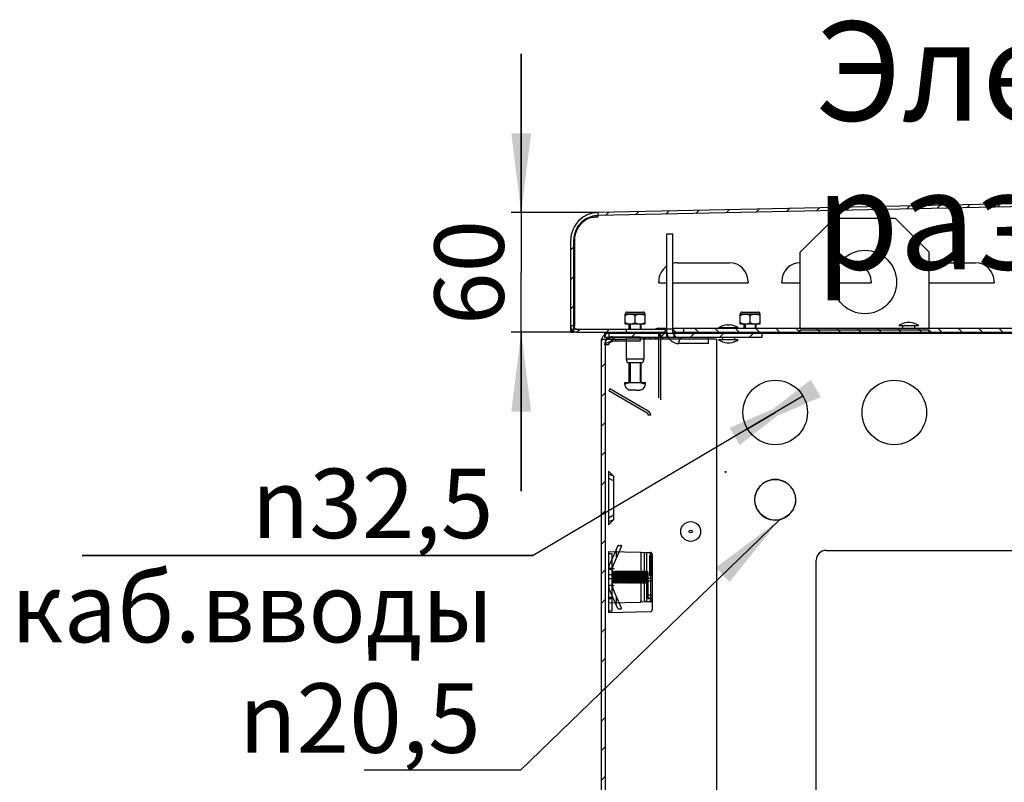
# Model space of a CAD drawing. Units: millimetres. Extents: x 0 to 594, y 0 to 841.
# Drawn here: x 447 to 496, y 109 to 147 of the extents above; entities that cross this region are included whole.
import ezdxf

# ---------------------------------------------------------------- set-up
doc = ezdxf.new("R2010")
doc.units = ezdxf.units.MM
doc.header["$LTSCALE"] = 54.820741
doc.layers.get('0').update_dxf_attribs({"linetype": 'CONTINUOUS'})
for name, color, linetype in [('02___PRT_ALL_AXES', 7, 'CONTINUOUS'), ('03___PRT_ALL_CURVES', 7, 'CONTINUOUS'), ('07__ASM_ALL_ANNOTATION', 7, 'CONTINUOUS'), ('ALL_FEATURES', 7, 'CONTINUOUS')]:
    doc.layers.add(name, color=color, linetype=linetype)
doc.styles.get("Standard").update_dxf_attribs({"font": 'gost.ttf'})
doc.styles.add('TEXTSTYLE_1', font='gdt', dxfattribs={"width": 0.8})
doc.dimstyles.new('DIMSTYLE_4', dxfattribs={"dimtxt": 3.5, "dimasz": 4, "dimexe": 0.5, "dimexo": 0, "dimgap": 0.875, "dimtad": 1, "dimdec": 0, "dimlfac": 10, "dimtxsty": 'STANDARD', "dimblk": '_FILLED', "dimblk1": '_FILLED', "dimblk2": '_FILLED', "dimcen": 0.09, "dimadec": 0, "dimazin": 0, "dimtp": 0.3, "dimtm": 0.3, "dimtfac": 1, "dimtdec": 0, "dimtofl": 0, "dimtmove": 0, "dimatfit": 3, "dimldrblk": '_FILLED', "dimfxl": 1, "dimtolj": 1, "dimarcsym": 0})
doc.dimstyles.new('DIMSTYLE_6', dxfattribs={"dimtxt": 3.5, "dimasz": 4, "dimexe": 0.5, "dimexo": 0, "dimtad": 1, "dimdec": 3, "dimlfac": 10, "dimtxsty": 'STANDARD', "dimblk": '_FILLED', "dimblk1": '_FILLED', "dimblk2": '_FILLED', "dimcen": 0.09, "dimadec": 0, "dimazin": 0, "dimtp": 0.3, "dimtm": 0.3, "dimtfac": 1, "dimtdec": 3, "dimtmove": 0, "dimatfit": 2, "dimldrblk": '_FILLED', "dimfxl": 1, "dimtolj": 1, "dimarcsym": 0})
doc.dimstyles.get("Standard").update_dxf_attribs({"dimtxt": 3.5, "dimasz": 4, "dimexe": 0.5, "dimexo": 0, "dimtad": 1, "dimdec": 3, "dimtxsty": 'STANDARD', "dimblk": '_FILLED', "dimblk1": '_FILLED', "dimblk2": '_FILLED', "dimcen": 0.09, "dimadec": 0, "dimazin": 0, "dimtol": 1, "dimtp": 0.001, "dimtm": 0.001, "dimtfac": 1, "dimtdec": 3, "dimtofl": 0, "dimtmove": 0, "dimatfit": 3, "dimldrblk": '_FILLED', "dimfxl": 1, "dimtolj": 1, "dimarcsym": 0})
pattern_1 = [(45, (0, 0), (-0.743346, 0.743346), [])]

# ---------------------------------------------------------------- blocks, each defined once
blk = doc.blocks.new('_FILLED')
at = {"color": 0, "linetype": 'BYBLOCK'}
blk.add_solid([(0, 0), (-1, 0.125), (-1, -0.125)], dxfattribs=at)
blk = doc.blocks.new('*D30')
at = {"layer": '07__ASM_ALL_ANNOTATION', "color": 2, "linetype": 'CONTINUOUS'}
for p, q in [((471.871, 137.292), (471.871, 145.292)), ((471.871, 145.292), (471.871, 134.277)), ((475.731, 137.292), (471.371, 137.292)), ((471.871, 123.263), (471.871, 134.277)), ((474.681, 131.263), (471.371, 131.263)), ((471.871, 131.263), (471.871, 123.263))]:
    blk.add_line(p, q, dxfattribs=at)
at = {"layer": '07__ASM_ALL_ANNOTATION', "color": 2, "linetype": 'CONTINUOUS', "xscale": 4, "yscale": 4, "zscale": 4}
for p, rotation in [((471.871, 137.292), 270), ((471.871, 131.263), 90)]:
    blk.add_blockref('_FILLED', p, dxfattribs=dict(at, rotation=rotation))
at = {"layer": '07__ASM_ALL_ANNOTATION', "color": 2, "linetype": 'CONTINUOUS', "insert": (467.496, 134.277), "char_height": 3.5, "width": 4.55515, "attachment_point": 2, "rotation": 90, "line_spacing_factor": 0.9}
blk.add_mtext('60', dxfattribs=at)
blk = doc.blocks.new('*D31')
at = {"layer": '07__ASM_ALL_ANNOTATION', "color": 2, "linetype": 'CONTINUOUS'}
for p, q in [((486.07, 128.049), (484.671, 127.223)), ((484.671, 127.223), (472.471, 120.014)), ((483.272, 126.396), (484.671, 127.223)), ((472.471, 120.014), (449.741, 120.014)), ((449.741, 120.014), (472.471, 120.014))]:
    blk.add_line(p, q, dxfattribs=at)
at = {"layer": '07__ASM_ALL_ANNOTATION', "color": 2, "linetype": 'CONTINUOUS', "xscale": 4, "yscale": 4, "zscale": 4}
for p, rotation in [((483.272, 126.396), 210.5774241038), ((486.07, 128.049), 30.5774241038)]:
    blk.add_blockref('_FILLED', p, dxfattribs=dict(at, rotation=rotation))
at = {"layer": '07__ASM_ALL_ANNOTATION', "color": 2, "linetype": 'CONTINUOUS', "insert": (470.471, 124.389), "char_height": 3.5, "width": 17.22978, "attachment_point": 3, "line_spacing_factor": 0.9, "style": 'TEXTSTYLE_1'}
blk.add_mtext('{\\Fgdt;n}\\Fgost.ttf;32,5\\Pкаб.вводы', dxfattribs=at)

msp = doc.modelspace()

# ---------------------------------------------------------------- hatches: boundary and pattern name
at = {"linetype": 'CONTINUOUS'}
h = msp.add_hatch(dxfattribs=at)
h.set_pattern_fill('default__67', color=2, scale=1.05125, angle=45, style=0, pattern_type=0)
h.set_pattern_definition(pattern_1)
edge = h.paths.add_edge_path()
edge.add_line((567.36137, 131.58252), (567.36137, 137.83208))
edge.add_arc((567.04137, 131.58252), 0.32, 270, 360)
edge.add_line((567.04137, 131.26252), (564.56137, 131.26252))
edge.add_line((564.56137, 131.41252), (564.56137, 131.26252))
edge.add_line((567.04137, 131.41252), (564.56137, 131.41252))
edge.add_arc((567.04137, 131.58252), 0.17, 270, 360)
edge.add_line((567.21137, 131.58252), (567.21137, 137.83208))
edge.add_arc((565.96137, 137.83208), 1.25, 0, 91.231977)
edge.add_line((565.93449, 139.0818), (475.73449, 137.14201))
edge.add_arc((475.76137, 135.8923), 1.25, 91.231977, 180)
edge.add_line((474.51137, 135.8923), (474.51137, 131.58252))
edge.add_arc((474.68137, 131.58252), 0.17, 180, 270)
edge.add_line((474.68137, 131.41252), (477.16137, 131.41252))
edge.add_line((477.16137, 131.41252), (477.16137, 131.26252))
edge.add_line((474.68137, 131.26252), (477.16137, 131.26252))
edge.add_arc((474.68137, 131.58252), 0.32, 180, 270)
edge.add_line((474.36137, 135.8923), (474.36137, 131.58252))
edge.add_arc((475.76137, 135.8923), 1.4, 91.231977, 180)
edge.add_line((565.93127, 139.23176), (475.73127, 137.29198))
edge.add_arc((565.96137, 137.83208), 1.4, 0, 91.231977)
h = msp.add_hatch(dxfattribs=at)
h.set_pattern_fill('default__74', color=2, scale=5.931188, angle=245, style=0, pattern_type=0)
h.set_pattern_definition([(245, (0, 0), (5.37548, -2.50663), [])])
edge = h.paths.add_edge_path()
edge.add_line((479.51137, 131.29252), (479.51137, 136.21752))
edge.add_arc((479.81137, 131.29252), 0.3, 180, 270)
edge.add_line((481.31137, 130.99252), (479.81137, 130.99252))
edge.add_line((481.31137, 130.69252), (481.31137, 130.99252))
edge.add_line((481.31137, 130.69252), (479.81137, 130.69252))
edge.add_arc((479.81137, 131.29252), 0.6, 180, 270)
edge.add_line((479.21137, 131.29252), (479.21137, 136.21752))
edge.add_line((479.21137, 136.21752), (479.51137, 136.21752))
h = msp.add_hatch(dxfattribs=at)
h.set_pattern_fill('default__70', color=2, scale=1.05125, angle=45, style=0, pattern_type=0)
h.set_pattern_definition(pattern_1)
edge = h.paths.add_edge_path()
edge.add_line((475.91137, 19.02252), (475.91137, 66.42252))
edge.add_line((476.11137, 66.42252), (475.91137, 66.42252))
edge.add_line((476.11137, 19.02252), (476.11137, 66.42252))
edge.add_arc((476.31137, 19.02252), 0.2, 180, 270)
edge.add_line((476.31137, 18.82252), (484.01137, 18.82252))
edge.add_line((484.01137, 18.82252), (484.01137, 18.62252))
edge.add_line((476.31137, 18.62252), (484.01137, 18.62252))
edge.add_arc((476.31137, 19.02252), 0.4, 180, 270)
edge = h.paths.add_edge_path()
edge.add_line((475.91137, 83.42252), (475.91137, 130.82252))
edge.add_arc((476.31137, 130.82252), 0.4, 90, 180)
edge.add_line((476.31137, 131.22252), (479.21137, 131.22252))
edge.add_line((479.21137, 131.02252), (479.21137, 131.22252))
edge.add_line((476.31137, 131.02252), (479.21137, 131.02252))
edge.add_arc((476.31137, 130.82252), 0.2, 90, 180)
edge.add_line((476.11137, 83.42252), (476.11137, 130.82252))
edge.add_line((476.11137, 83.42252), (475.91137, 83.42252))
edge = h.paths.add_edge_path()
edge.add_line((479.61137, 131.22252), (484.01137, 131.22252))
edge.add_line((484.01137, 131.02252), (484.01137, 131.22252))
edge.add_line((479.61137, 131.02252), (484.01137, 131.02252))
edge.add_line((479.61137, 131.02252), (479.61137, 131.22252))
h = msp.add_hatch(color=2, dxfattribs=at)
edge = h.paths.add_edge_path()
edge.add_arc((479.81137, 131.29252), 0.6, 180.000121, 193.19845)
edge.add_line((479.22722, 131.15552), (479.21137, 131.13967))
edge.add_line((479.21137, 131.13967), (479.21137, 131.22252))
edge.add_line((479.21137, 131.22252), (479.01137, 131.22252))
edge.add_line((479.01137, 131.22252), (479.21137, 131.42252))
edge.add_line((479.21137, 131.42252), (479.21137, 131.29252))
edge = h.paths.add_edge_path()
edge.add_arc((479.81137, 131.29252), 0.3, 180.000268, 220.944942)
edge.add_line((479.51137, 131.29252), (479.51137, 131.42252))
edge.add_line((479.71137, 131.22252), (479.51137, 131.42252))
edge.add_line((479.71137, 131.22252), (479.61137, 131.22252))
edge.add_line((479.61137, 131.22252), (479.61137, 131.12252))
edge.add_line((479.61137, 131.12252), (479.58477, 131.09591))
h = msp.add_hatch(dxfattribs=at)
h.set_pattern_fill('default__72', color=2, scale=0.722535, angle=135, style=0, pattern_type=0)
h.set_pattern_definition([(135, (0, 0), (-0.5109092, -0.5109092), [])])
edge = h.paths.add_edge_path()
edge.add_line((480.06137, 131.46252), (561.66137, 131.46252))
edge.add_line((561.66137, 131.26252), (561.66137, 131.46252))
edge.add_line((480.06137, 131.26252), (561.66137, 131.26252))
edge.add_line((480.06137, 131.26252), (480.06137, 131.46252))

# ---------------------------------------------------------------- linework, layer by layer
at = {"color": 7, "linetype": 'CONTINUOUS'}
for p, q in [((565.93127, 139.23176), (475.73127, 137.29198)), ((565.93449, 139.0818), (475.73449, 137.14201)), ((475.73454, 137.13971), (475.73613, 137.06588)), ((479.21137, 131.29252), (479.21137, 136.21752)), ((479.21137, 136.21752), (479.51137, 136.21752)), ((479.51137, 131.29252), (479.51137, 136.21752)), ((474.36137, 135.8923), (474.36137, 131.26252)), ((474.51137, 135.8923), (474.51137, 131.58252)), ((474.55141, 135.86835), (474.55127, 131.58252)), ((477.11137, 131.68252), (477.11137, 132.18252)), ((478.11137, 132.18252), (477.11137, 132.18252)), ((477.21137, 132.28252), (478.01137, 132.28252)), ((477.61137, 131.75987), (477.61137, 132.10517)), ((478.11137, 131.68252), (478.11137, 132.18252)), ((482.91137, 131.68252), (482.91137, 132.18252)), ((483.91137, 132.18252), (482.91137, 132.18252)), ((483.01137, 132.28252), (483.81137, 132.28252)), ((483.41137, 131.75987), (483.41137, 132.10517)), ((483.91137, 131.68252), (483.91137, 132.18252)), ((474.55127, 131.49752), (474.55127, 131.58252)), ((477.11137, 131.68252), (478.11137, 131.68252)), ((477.31137, 131.41252), (477.31137, 131.68252)), ((477.91137, 131.41252), (477.91137, 131.68252)), ((482.23637, 131.62941), (482.38637, 131.62941)), ((482.91137, 131.68252), (483.91137, 131.68252)), ((483.11137, 131.46252), (483.11137, 131.68252)), ((483.71137, 131.46252), (483.71137, 131.68252)), ((491.47637, 131.74941), (491.32637, 131.74941)), ((474.36137, 131.26252), (474.51137, 131.26252)), ((474.51137, 131.31864), (474.51137, 131.26252)), ((474.55127, 131.26252), (474.55127, 131.29198)), ((474.68137, 131.41252), (479.21137, 131.41252)), ((474.68137, 131.26252), (479.21235, 131.26252)), ((476.31137, 131.22252), (479.21568, 131.22252)), ((476.31137, 131.02252), (479.27572, 131.02252)), ((476.47637, 130.92252), (476.47637, 131.03752)), ((477.16137, 131.41252), (477.16137, 131.26252)), ((477.31137, 131.23252), (477.31137, 131.26252)), ((477.91137, 131.23252), (477.91137, 131.26252)), ((478.11137, 131.02252), (478.11137, 130.92252)), ((478.26137, 131.02252), (478.26137, 130.92252)), ((478.41137, 130.92252), (478.41137, 131.02252)), ((478.61137, 130.92252), (478.61137, 131.02252)), ((478.81137, 131.46252), (479.21137, 131.46252)), ((479.21137, 131.02252), (479.21137, 131.22252)), ((479.51137, 131.46252), (562.21137, 131.46252)), ((479.51137, 131.26252), (562.21137, 131.26252)), ((479.51965, 131.22252), (562.20309, 131.22252)), ((479.61137, 131.02252), (479.61137, 131.22252)), ((479.61137, 131.02252), (484.01137, 131.02252)), ((480.06137, 131.26252), (480.06137, 131.46252)), ((483.11137, 131.23252), (483.11137, 131.26252)), ((483.71137, 131.23252), (483.71137, 131.26252)), ((484.01137, 131.02252), (484.01137, 131.22252)), ((475.91137, 83.36941), (475.91137, 130.92252)), ((475.91137, 130.92252), (475.92433, 130.92252)), ((476.11137, 83.31582), (476.11137, 130.82252)), ((476.13868, 130.92252), (477.16637, 130.92252)), ((479.33925, 130.92252), (478.05637, 130.92252)), ((481.31137, 130.99252), (479.81137, 130.99252)), ((481.31137, 130.69252), (479.81137, 130.69252)), ((481.31137, 130.69252), (481.31137, 130.99252)), ((481.71137, 130.92252), (481.31137, 130.92252)), ((481.71137, 130.92252), (481.71137, 83.64252)), ((482.23637, 130.73562), (482.38637, 130.73562)), ((477.31137, 128.73252), (477.31137, 129.73252)), ((477.91137, 128.73252), (477.91137, 129.73252)), ((477.09137, 128.65252), (477.09137, 128.73252)), ((477.09138, 128.73252), (478.13136, 128.73252)), ((478.13137, 128.65252), (478.13137, 128.73252)), ((477.12604, 128.51252), (477.13041, 128.51252)), ((477.54637, 128.35252), (477.40119, 128.35252)), ((477.54637, 128.35252), (477.54637, 128.3654)), ((477.67637, 128.3654), (477.67637, 128.35252)), ((477.67637, 128.35252), (477.82155, 128.35252)), ((478.09233, 128.51252), (478.0967, 128.51252)), ((487.23637, 120.27252), (554.48637, 120.27252)), ((486.73637, 30.07252), (486.73637, 119.77252))]:
    msp.add_line(p, q, dxfattribs=at)
at = {"color": 2, "linetype": 'CONTINUOUS'}
for p, q in [((475.73127, 137.29198), (475.73449, 137.14201)), ((474.51137, 131.58252), (474.36137, 131.58252)), ((474.51137, 131.58252), (474.51137, 131.31864)), ((477.36137, 131.68252), (477.36137, 131.41252)), ((477.86137, 131.68252), (477.86137, 131.41252)), ((483.16137, 131.68252), (483.16137, 131.46252)), ((483.66137, 131.68252), (483.66137, 131.46252)), ((476.06137, 131.22252), (476.06137, 131.02252)), ((476.06137, 131.22252), (476.31137, 131.22252)), ((476.06137, 131.02252), (476.31137, 131.02252)), ((476.31137, 131.02252), (476.31137, 131.22252)), ((476.47637, 131.03752), (477.87637, 131.03752)), ((477.36137, 131.26252), (477.36137, 131.23252)), ((477.86137, 131.26252), (477.86137, 131.23252)), ((477.87637, 130.83752), (477.87637, 131.03752)), ((478.79137, 131.22252), (478.79137, 127.96252)), ((478.90137, 127.86252), (478.90137, 131.22252)), ((479.51137, 131.42252), (479.21137, 131.42252)), ((479.21568, 131.22252), (479.51965, 131.22252)), ((479.27572, 131.02252), (479.61137, 131.02252)), ((483.16137, 131.26252), (483.16137, 131.23252)), ((483.66137, 131.26252), (483.66137, 131.23252)), ((492.43637, 131.37252), (485.93637, 131.37252)), ((475.92433, 130.92252), (476.13868, 130.92252)), ((476.27637, 130.63752), (476.07637, 130.63752)), ((476.47637, 130.83752), (477.87637, 130.83752)), ((478.05637, 130.92252), (477.16637, 130.92252)), ((481.31137, 130.92252), (479.33925, 130.92252)), ((477.36137, 129.73252), (477.36137, 128.73252)), ((477.86137, 129.73252), (477.86137, 128.73252)), ((477.36137, 128.73252), (477.09137, 128.65252)), ((477.86137, 128.73252), (478.13137, 128.65252)), ((476.34389, 128.40752), (476.28389, 128.30359)), ((478.21637, 127.18787), (476.28389, 128.30359)), ((478.27637, 127.2918), (476.34389, 128.40752)), ((478.39637, 127.08395), (478.27637, 127.08395)), ((476.27637, 124.25752), (476.27637, 121.55752)), ((476.52637, 124.00752), (476.27637, 124.25752)), ((476.52637, 124.00752), (476.52637, 121.80752)), ((476.52637, 121.80752), (476.27637, 121.55752)), ((477.89637, 120.18), (478.19057, 120.17249)), ((478.19058, 120.17239), (478.18987, 120.1724)), ((478.19057, 117.67254), (477.89637, 117.66504)), ((478.18987, 117.67263), (478.19058, 117.67264))]:
    msp.add_line(p, q, dxfattribs=at)
at = {"color": 3, "linetype": 'CONTINUOUS'}
for p, q in [((487.63637, 136.99252), (485.93637, 135.29252)), ((490.73637, 136.99252), (487.63637, 136.99252)), ((492.43637, 135.29252), (490.73637, 136.99252)), ((485.93637, 131.46252), (485.93637, 135.29252)), ((492.43637, 131.46252), (492.43637, 135.29252)), ((485.93637, 131.26252), (485.93637, 131.22252)), ((492.43637, 131.26252), (492.43637, 131.22252))]:
    msp.add_line(p, q, dxfattribs=at)
at = {"color": 6, "linetype": 'CONTINUOUS'}
for p, q in [((474.51137, 131.26252), (474.36137, 131.36263)), ((474.36137, 131.32969), (474.51137, 131.26252)), ((476.13067, 131.22252), (476.06137, 131.02252)), ((476.67125, 130.83752), (476.47637, 131.03752)), ((478.90137, 131.22252), (478.77403, 131.02252)), ((479.01137, 131.22252), (479.21137, 131.42252)), ((479.21137, 131.22252), (479.21137, 131.29252)), ((479.71137, 131.22252), (479.51137, 131.42252)), ((479.51137, 131.22252), (479.51137, 131.29252)), ((479.58137, 131.02252), (479.58137, 131.22252)), ((485.78637, 131.22252), (485.93637, 131.37252)), ((485.93637, 131.26252), (485.93637, 131.37252)), ((492.43637, 131.26252), (492.43637, 131.37252)), ((492.58637, 131.22252), (492.43637, 131.37252)), ((476.47637, 130.83752), (476.26983, 130.98005)), ((476.26983, 130.76846), (476.47637, 130.83752)), ((476.52637, 124.00752), (476.27637, 124.10446)), ((476.52637, 123.77759), (476.27637, 123.91601)), ((476.52637, 122.03744), (476.27637, 121.89902)), ((476.52637, 121.80752), (476.27637, 121.71057)), ((476.27637, 120.22252), (476.27637, 117.13252)), ((476.27637, 120.22252), (477.89637, 120.18)), ((476.44637, 120.08997), (476.27637, 120.08997)), ((476.73836, 120.50472), (476.33516, 119.59911)), ((476.44637, 117.22252), (476.44637, 120.08997)), ((476.92453, 120.48031), (476.4996, 119.5259)), ((476.67637, 119.92293), (476.67637, 120.22434)), ((476.76577, 120.52252), (476.89713, 120.52252)), ((477.89637, 120.18009), (477.89637, 117.66494)), ((478.07637, 117.66965), (478.07637, 120.17538)), ((478.18987, 120.16746), (478.18987, 120.17241)), ((478.18987, 120.16746), (478.37899, 120.16746)), ((478.19057, 120.17249), (478.37899, 120.16746)), ((478.19245, 120.08252), (478.19245, 117.76252)), ((478.28593, 120.16989), (478.28593, 120.16746)), ((478.33637, 120.01406), (478.33637, 118.98342)), ((478.40637, 120.01406), (478.33637, 120.01406)), ((478.47637, 119.98672), (478.33637, 119.98672)), ((478.40637, 119.95814), (478.33637, 119.95814)), ((478.47637, 119.82252), (478.33637, 119.82252)), ((478.38111, 120.06749), (478.38111, 117.77754)), ((478.40637, 120.01992), (478.40637, 119.03119)), ((478.47637, 120.01992), (478.40637, 120.01992)), ((478.47637, 120.06749), (478.47637, 117.28754)), ((476.27637, 119.37252), (476.44637, 119.37252)), ((476.27637, 119.32252), (476.46977, 119.32252)), ((476.4675, 119.17252), (476.44637, 119.17252)), ((476.45637, 119.32253), (476.45637, 118.5225)), ((476.49637, 119.22252), (476.4675, 119.17252)), ((476.4675, 119.17252), (476.4675, 118.67252)), ((476.49637, 119.22252), (476.49637, 118.62252)), ((476.51137, 119.22252), (476.49637, 119.22252)), ((476.51137, 119.22252), (476.51137, 118.62252)), ((476.51137, 119.22252), (476.54024, 119.17252)), ((476.54024, 119.17252), (476.54024, 118.67252)), ((476.5675, 119.17252), (476.54024, 119.17252)), ((476.59637, 119.22252), (476.5675, 119.17252)), ((476.5675, 119.17252), (476.5675, 118.67252)), ((476.59637, 119.22252), (476.59637, 118.62252)), ((476.61137, 119.22252), (476.59637, 119.22252)), ((476.61137, 119.22252), (476.61137, 118.62252)), ((476.61137, 119.22252), (476.64024, 119.17252)), ((476.64024, 119.17252), (476.64024, 118.67252)), ((476.6675, 119.17252), (476.64024, 119.17252)), ((476.69637, 119.22252), (476.6675, 119.17252)), ((476.6675, 119.17252), (476.6675, 118.67252)), ((476.69637, 119.22252), (476.69637, 118.62252)), ((476.71137, 119.22252), (476.69637, 119.22252)), ((476.71137, 119.22252), (476.71137, 118.62252)), ((476.71137, 119.22252), (476.74024, 119.17252)), ((476.74024, 119.17252), (476.74024, 118.67252)), ((476.7675, 119.17252), (476.74024, 119.17252)), ((476.79637, 119.22252), (476.7675, 119.17252)), ((476.7675, 119.17252), (476.7675, 118.67252)), ((476.79637, 119.22252), (476.79637, 118.62252)), ((476.81137, 119.22252), (476.79637, 119.22252)), ((476.81137, 119.22252), (476.81137, 118.62252)), ((476.81137, 119.22252), (476.84024, 119.17252)), ((476.84024, 119.17252), (476.84024, 118.67252)), ((476.8675, 119.17252), (476.84024, 119.17252)), ((476.89637, 119.22252), (476.8675, 119.17252)), ((476.8675, 119.17252), (476.8675, 118.67252)), ((476.89637, 119.22252), (476.89637, 118.62252)), ((476.91137, 119.22252), (476.89637, 119.22252)), ((476.91137, 119.22252), (476.91137, 118.62252)), ((476.91137, 119.22252), (476.94024, 119.17252)), ((476.94024, 119.17252), (476.94024, 118.67252)), ((476.9675, 119.17252), (476.94024, 119.17252)), ((476.99637, 119.22252), (476.9675, 119.17252)), ((476.9675, 119.17252), (476.9675, 118.67252)), ((476.99637, 119.22252), (476.99637, 118.62252)), ((477.01137, 119.22252), (476.99637, 119.22252)), ((477.01137, 119.22252), (477.01137, 118.62252)), ((477.01137, 119.22252), (477.04024, 119.17252)), ((477.04024, 119.17252), (477.04024, 118.67252)), ((477.0675, 119.17252), (477.04024, 119.17252)), ((477.09637, 119.22252), (477.0675, 119.17252)), ((477.0675, 119.17252), (477.0675, 118.67252)), ((477.09637, 119.22252), (477.09637, 118.62252)), ((477.11137, 119.22252), (477.09637, 119.22252)), ((477.11137, 119.22252), (477.11137, 118.62252)), ((477.11137, 119.22252), (477.14024, 119.17252)), ((477.14024, 119.17252), (477.14024, 118.67252)), ((477.1675, 119.17252), (477.14024, 119.17252)), ((477.19637, 119.22252), (477.1675, 119.17252)), ((477.1675, 119.17252), (477.1675, 118.67252)), ((477.19637, 119.22252), (477.19637, 118.62252)), ((477.21137, 119.22252), (477.19637, 119.22252)), ((477.21137, 119.22252), (477.21137, 118.62252)), ((477.21137, 119.22252), (477.24024, 119.17252)), ((477.24024, 119.17252), (477.24024, 118.67252)), ((477.2675, 119.17252), (477.24024, 119.17252)), ((477.29637, 119.22252), (477.2675, 119.17252)), ((477.2675, 119.17252), (477.2675, 118.67252)), ((477.29637, 119.22252), (477.29637, 118.62252)), ((477.31137, 119.22252), (477.29637, 119.22252)), ((477.31137, 119.22252), (477.31137, 118.62252)), ((477.31137, 119.22252), (477.34024, 119.17252)), ((477.34024, 119.17252), (477.34024, 118.67252)), ((477.3675, 119.17252), (477.34024, 119.17252)), ((477.39637, 119.22252), (477.3675, 119.17252)), ((477.3675, 119.17252), (477.3675, 118.67252)), ((477.39637, 119.22252), (477.39637, 118.62252)), ((477.41137, 119.22252), (477.39637, 119.22252)), ((477.41137, 119.22252), (477.41137, 118.62252)), ((477.41137, 119.22252), (477.44024, 119.17252)), ((477.44024, 119.17252), (477.44024, 118.67252)), ((477.4675, 119.17252), (477.44024, 119.17252)), ((477.49637, 119.22252), (477.4675, 119.17252)), ((477.4675, 119.17252), (477.4675, 118.67252)), ((477.49637, 119.22252), (477.49637, 118.62252)), ((477.51137, 119.22252), (477.49637, 119.22252)), ((477.51137, 119.22252), (477.51137, 118.62252)), ((477.51137, 119.22252), (477.54024, 119.17252)), ((477.54024, 119.17252), (477.54024, 118.67252)), ((477.5675, 119.17252), (477.54024, 119.17252)), ((477.59637, 119.22252), (477.5675, 119.17252)), ((477.5675, 119.17252), (477.5675, 118.67252)), ((477.59637, 119.22252), (477.59637, 118.62252)), ((477.61137, 119.22252), (477.59637, 119.22252)), ((477.61137, 119.22252), (477.61137, 118.62252)), ((477.61137, 119.22252), (477.64024, 119.17252)), ((477.64024, 119.17252), (477.64024, 118.67252)), ((477.6675, 119.17252), (477.64024, 119.17252)), ((477.69637, 119.22252), (477.6675, 119.17252)), ((477.6675, 119.17252), (477.6675, 118.67252)), ((477.69637, 119.22252), (477.69637, 118.62252)), ((477.71137, 119.22252), (477.69637, 119.22252)), ((477.71137, 119.22252), (477.71137, 118.62252)), ((477.71137, 119.22252), (477.74024, 119.17252)), ((477.74024, 119.17252), (477.74024, 118.67252)), ((477.7675, 119.17252), (477.74024, 119.17252)), ((477.79637, 119.22252), (477.7675, 119.17252)), ((477.7675, 119.17252), (477.7675, 118.67252)), ((477.79637, 119.22252), (477.79637, 118.62252)), ((477.81137, 119.22252), (477.79637, 119.22252)), ((477.81137, 119.22252), (477.81137, 118.62252)), ((477.81137, 119.22252), (477.84024, 119.17252)), ((477.84024, 119.17252), (477.84024, 118.67252)), ((477.8675, 119.17252), (477.84024, 119.17252)), ((477.89637, 119.22252), (477.8675, 119.17252)), ((477.8675, 119.17252), (477.8675, 118.67252)), ((477.91137, 119.22252), (477.89637, 119.22252)), ((477.91137, 119.22252), (477.91137, 118.62252)), ((477.91137, 119.22252), (477.94024, 119.17252)), ((477.94024, 119.17252), (477.94024, 118.67252)), ((477.9675, 119.17252), (477.94024, 119.17252)), ((477.99637, 119.22252), (477.9675, 119.17252)), ((477.9675, 119.17252), (477.9675, 118.67252)), ((477.99637, 119.22252), (477.99637, 118.62252)), ((478.01137, 119.22252), (477.99637, 119.22252)), ((478.01137, 119.22252), (478.01137, 118.62252)), ((478.01137, 119.22252), (478.04024, 119.17252)), ((478.04024, 119.17252), (478.04024, 118.67252)), ((478.0675, 119.17252), (478.04024, 119.17252)), ((478.09637, 119.22252), (478.0675, 119.17252)), ((478.0675, 119.17252), (478.0675, 118.67252)), ((478.09637, 119.22252), (478.09637, 118.62252)), ((478.11137, 119.22252), (478.09637, 119.22252)), ((478.11137, 119.22252), (478.11137, 118.62252)), ((478.11137, 119.22252), (478.14024, 119.17252)), ((478.14024, 119.17252), (478.14024, 118.67252)), ((478.1675, 119.17252), (478.14024, 119.17252)), ((478.19637, 119.22252), (478.1675, 119.17252)), ((478.1675, 119.17252), (478.1675, 118.67252)), ((478.19637, 119.22252), (478.19637, 118.62252)), ((478.21137, 119.22252), (478.19637, 119.22252)), ((478.21137, 119.22252), (478.21137, 118.62252)), ((478.21137, 119.22252), (478.24024, 119.17252)), ((478.24024, 119.17252), (478.24024, 118.67252)), ((478.24637, 119.17252), (478.24024, 119.17252)), ((478.24637, 119.17252), (478.24637, 117.82512)), ((478.40637, 119.31219), (478.33637, 119.31219)), ((478.40637, 119.30589), (478.33637, 119.30589)), ((478.40637, 119.27674), (478.33637, 119.27674)), ((478.40637, 119.23569), (478.33637, 119.23569)), ((478.40637, 119.23354), (478.33637, 119.23354)), ((478.40637, 119.17274), (478.33637, 119.17274)), ((478.47637, 119.12252), (478.33637, 119.12252)), ((476.44637, 119.04252), (476.27637, 119.04252)), ((476.44637, 118.84252), (476.27637, 118.84252)), ((476.4675, 118.67252), (476.44637, 118.67252)), ((476.49637, 118.62252), (476.4675, 118.67252)), ((476.51137, 118.62252), (476.49637, 118.62252)), ((476.51137, 118.62252), (476.54024, 118.67252)), ((476.5675, 118.67252), (476.54024, 118.67252)), ((476.59637, 118.62252), (476.5675, 118.67252)), ((476.61137, 118.62252), (476.59637, 118.62252)), ((476.61137, 118.62252), (476.64024, 118.67252)), ((476.6675, 118.67252), (476.64024, 118.67252)), ((476.69637, 118.62252), (476.6675, 118.67252)), ((476.71137, 118.62252), (476.69637, 118.62252)), ((476.71137, 118.62252), (476.74024, 118.67252)), ((476.7675, 118.67252), (476.74024, 118.67252)), ((476.79637, 118.62252), (476.7675, 118.67252)), ((476.81137, 118.62252), (476.79637, 118.62252)), ((476.81137, 118.62252), (476.84024, 118.67252)), ((476.8675, 118.67252), (476.84024, 118.67252)), ((476.89637, 118.62252), (476.8675, 118.67252)), ((476.91137, 118.62252), (476.89637, 118.62252)), ((476.91137, 118.62252), (476.94024, 118.67252)), ((476.9675, 118.67252), (476.94024, 118.67252)), ((476.99637, 118.62252), (476.9675, 118.67252)), ((477.01137, 118.62252), (476.99637, 118.62252)), ((477.01137, 118.62252), (477.04024, 118.67252)), ((477.0675, 118.67252), (477.04024, 118.67252)), ((477.09637, 118.62252), (477.0675, 118.67252)), ((477.11137, 118.62252), (477.09637, 118.62252)), ((477.11137, 118.62252), (477.14024, 118.67252)), ((477.1675, 118.67252), (477.14024, 118.67252)), ((477.19637, 118.62252), (477.1675, 118.67252)), ((477.21137, 118.62252), (477.19637, 118.62252)), ((477.21137, 118.62252), (477.24024, 118.67252)), ((477.2675, 118.67252), (477.24024, 118.67252)), ((477.29637, 118.62252), (477.2675, 118.67252)), ((477.31137, 118.62252), (477.29637, 118.62252)), ((477.31137, 118.62252), (477.34024, 118.67252)), ((477.3675, 118.67252), (477.34024, 118.67252)), ((477.39637, 118.62252), (477.3675, 118.67252)), ((477.41137, 118.62252), (477.39637, 118.62252)), ((477.41137, 118.62252), (477.44024, 118.67252)), ((477.4675, 118.67252), (477.44024, 118.67252)), ((477.49637, 118.62252), (477.4675, 118.67252)), ((477.51137, 118.62252), (477.49637, 118.62252)), ((477.51137, 118.62252), (477.54024, 118.67252)), ((477.5675, 118.67252), (477.54024, 118.67252)), ((477.59637, 118.62252), (477.5675, 118.67252)), ((477.61137, 118.62252), (477.59637, 118.62252)), ((477.61137, 118.62252), (477.64024, 118.67252)), ((477.6675, 118.67252), (477.64024, 118.67252)), ((477.69637, 118.62252), (477.6675, 118.67252)), ((477.71137, 118.62252), (477.69637, 118.62252)), ((477.71137, 118.62252), (477.74024, 118.67252)), ((477.7675, 118.67252), (477.74024, 118.67252)), ((477.79637, 118.62252), (477.7675, 118.67252)), ((477.81137, 118.62252), (477.79637, 118.62252)), ((477.81137, 118.62252), (477.84024, 118.67252)), ((477.8675, 118.67252), (477.84024, 118.67252)), ((477.89637, 118.62252), (477.8675, 118.67252)), ((477.91137, 118.62252), (477.89637, 118.62252)), ((477.91137, 118.62252), (477.94024, 118.67252)), ((477.9675, 118.67252), (477.94024, 118.67252)), ((477.99637, 118.62252), (477.9675, 118.67252)), ((478.01137, 118.62252), (477.99637, 118.62252)), ((478.01137, 118.62252), (478.04024, 118.67252)), ((478.0675, 118.67252), (478.04024, 118.67252)), ((478.09637, 118.62252), (478.0675, 118.67252)), ((478.11137, 118.62252), (478.09637, 118.62252)), ((478.11137, 118.62252), (478.14024, 118.67252)), ((478.1675, 118.67252), (478.14024, 118.67252)), ((478.19637, 118.62252), (478.1675, 118.67252)), ((478.21137, 118.62252), (478.19637, 118.62252)), ((478.21137, 118.62252), (478.24024, 118.67252)), ((478.24637, 118.67252), (478.24024, 118.67252)), ((478.47637, 118.86161), (478.24637, 118.86161)), ((478.47637, 118.85102), (478.24637, 118.85102)), ((478.47637, 118.72252), (478.24637, 118.72252)), ((478.40637, 119.03119), (478.33637, 119.03119)), ((478.47637, 118.99402), (478.33637, 118.99402)), ((478.47637, 118.98342), (478.33637, 118.98342)), ((476.27637, 118.52252), (476.46977, 118.52252)), ((476.73836, 117.34031), (476.33516, 118.24592)), ((476.92453, 117.36472), (476.4996, 118.31914)), ((476.27637, 117.91469), (476.44637, 117.91469)), ((476.44637, 117.83252), (476.27637, 117.83252)), ((476.27637, 117.62252), (477.89637, 117.66494)), ((476.67637, 117.62069), (476.67637, 117.9221)), ((478.18987, 117.67262), (478.18987, 117.67757)), ((478.37899, 117.67757), (478.18987, 117.67757)), ((478.37899, 117.67757), (478.19057, 117.67254)), ((478.47637, 118.02252), (478.24637, 118.02252)), ((478.47637, 117.85832), (478.24637, 117.85832)), ((478.47637, 117.82512), (478.24637, 117.82512)), ((478.28593, 117.67757), (478.28593, 117.67514)), ((476.27637, 117.22252), (476.44637, 117.22252)), ((476.27637, 117.13252), (478.37899, 117.18757)), ((476.76577, 117.32252), (476.89713, 117.32252))]:
    msp.add_line(p, q, dxfattribs=at)
msp.add_lwpolyline([(476.28985, 130.77515), (476.33188, 130.78829), (476.37783, 130.80069), (476.42725, 130.81194), (476.48045, 130.82175), (476.53798, 130.82974), (476.60075, 130.83531), (476.67125, 130.83752)], dxfattribs=at)
at = {"color": 7, "linetype": 'CONTINUOUS'}
msp.add_circle((480.41137, 121.22252), 0.075, dxfattribs=at)
for centre, radius, start, end in [((475.76137, 135.8923), 1.4, 91.231977, 180), ((475.76137, 135.8923), 1.25, 91.231977, 180), ((475.76133, 135.89436), 1.21006, 116.091177, 181.231977), ((475.77768, 135.19065), 1.87569, 91.269239, 96.827594), ((477.21137, 132.18252), 0.1, 90, 180), ((478.01137, 132.18252), 0.1, 0, 90), ((483.01137, 132.18252), 0.1, 90, 180), ((483.81137, 132.18252), 0.1, 0, 90), ((474.68137, 131.58252), 0.32, 180, 270), ((474.68137, 131.58252), 0.17, 180, 270), ((482.31137, 130.72418), 0.90833, 94.736236, 123.398488), ((482.31137, 130.72418), 0.90833, 56.601512, 85.263764), ((491.40137, 130.84418), 0.90833, 94.736236, 123.398488), ((491.40137, 130.84418), 0.90833, 56.601512, 85.263764), ((476.31137, 130.82252), 0.4, 90, 180), ((476.31137, 130.82252), 0.2, 90, 180), ((477.94137, 131.09252), 0.17, 56.6253, 90), ((477.94137, 131.09252), 0.32, 22.532739, 32.792809), ((478.81137, 131.06252), 0.4, 149.399491, 156.326584), ((478.81137, 131.06252), 0.4, 90, 117.529471), ((478.81137, 131.06252), 0.2, 90, 125.280619), ((478.54147, 131.15966), 0.5017, 339.3231, 344.13643), ((479.81137, 131.29252), 0.6, 180, 270), ((479.81137, 131.29252), 0.3, 180, 270), ((482.31137, 131.64085), 0.90833, 236.601512, 265.263764), ((482.31137, 131.64085), 0.90833, 274.736236, 303.398488), ((477.39137, 128.65252), 0.3, 180, 207.818139), ((477.83137, 128.65252), 0.3, 332.181861, 360), ((477.39437, 128.65309), 0.29905, 208.038541, 215.606112), ((477.40108, 128.67468), 0.32216, 262.566879, 270.018986), ((477.61036, 129.37919), 1.01581, 266.388474, 270.057137), ((477.61238, 129.37919), 1.01581, 269.942863, 273.611526), ((477.82166, 128.67468), 0.32217, 269.981055, 277.433091), ((477.82837, 128.65309), 0.29905, 324.393888, 331.961459), ((487.23637, 119.77252), 0.5, 90, 180)]:
    msp.add_arc(centre, radius, start, end, dxfattribs=at)
at = {"color": 3, "linetype": 'CONTINUOUS'}
msp.add_arc((476.47637, 130.63752), 0.4, 101.076024, 135, dxfattribs=at)
at = {"color": 2, "linetype": 'CONTINUOUS'}
for centre, radius, start, end in [((476.47633, 130.63771), 0.39981, 89.994484, 121.098837), ((476.47631, 130.63754), 0.39994, 135, 180.003697), ((476.47637, 130.63752), 0.2, 90, 180), ((478.15637, 127.08395), 0.24, 31.599386, 60)]:
    msp.add_arc(centre, radius, start, end, dxfattribs=at)
at = {"color": 6, "linetype": 'CONTINUOUS'}
for centre, radius, start, end in [((476.64637, 120.22434), 0.03, 0, 156), ((476.76577, 120.49252), 0.03, 90, 156), ((476.89713, 120.49252), 0.03, 336, 90), ((478.37637, 120.06749), 0.1, 0, 88.5), ((476.95637, 119.32253), 0.68, 156, 180), ((476.95637, 119.32253), 0.5, 156, 180), ((476.95637, 118.5225), 0.68, 180, 204), ((476.95637, 118.5225), 0.5, 180, 204), ((476.64637, 117.62069), 0.03, 204, 360), ((478.37637, 117.77754), 0.1, 271.5, 360), ((476.76577, 117.35252), 0.03, 204, 270), ((476.89713, 117.35252), 0.03, 270, 24), ((478.37637, 117.28754), 0.1, 271.5, 360)]:
    msp.add_arc(centre, radius, start, end, dxfattribs=at)
at = {"color": 2, "linetype": 'CONTINUOUS'}
for points in [[(475.73127, 137.29198), (475.6101, 137.28885), (475.36722, 137.25256), (475.03051, 137.10483), (474.74264, 136.8761), (474.59712, 136.67828), (474.53777, 136.57259)], [(475.73449, 137.14201), (475.61637, 137.13882), (475.37941, 137.10072), (475.05591, 136.94448), (474.78852, 136.70455), (474.6633, 136.49981), (474.61548, 136.39175)], [(474.36137, 131.58252), (474.36149, 131.55499), (474.36851, 131.49969), (474.4001, 131.42244), (474.43383, 131.37805), (474.45302, 131.35833)], [(474.51137, 131.58252), (474.51189, 131.55732), (474.52277, 131.50624), (474.57161, 131.44494), (474.61897, 131.42294), (474.64342, 131.41681)], [(474.45302, 131.35833), (474.45949, 131.35174), (474.466, 131.34512), (474.47326, 131.33943)], [(474.48398, 131.33065), (474.47671, 131.33634), (474.46941, 131.34207), (474.46294, 131.34866)], [(474.64342, 131.41681), (474.6517, 131.41491), (474.66013, 131.41299), (474.66862, 131.41299)], [(474.68137, 131.41252), (474.67287, 131.41252), (474.66423, 131.41253), (474.65595, 131.41443)], [(478.27637, 127.08395), (478.27623, 127.09784), (478.27149, 127.12586), (478.25022, 127.1627), (478.22833, 127.18081), (478.21637, 127.18787)], [(478.39637, 127.08395), (478.39635, 127.09864), (478.39367, 127.12808), (478.38161, 127.1707), (478.36846, 127.19719), (478.36079, 127.20971)]]:
    msp.add_open_spline(points, degree=3, dxfattribs=at)
at = {"color": 7, "linetype": 'CONTINUOUS'}
for points in [[(475.48313, 137.10135), (475.39333, 137.0747), (475.307, 137.03319), (475.22914, 136.98111)], [(475.55469, 137.05304), (475.44434, 137.03989), (475.33427, 137.01716), (475.22914, 136.98111)], [(476.27601, 131.01912), (476.28219, 131.01826), (476.28836, 131.01715), (476.29441, 131.01565)]]:
    msp.add_open_spline(points, degree=3, dxfattribs=at)
for points, knots in [([(477.11137, 132.10517), (477.14987, 132.12739), (477.22951, 132.16619), (477.31782, 132.18252), (477.36137, 132.18252)], [0, 0, 0, 0, 0.50513587, 1, 1, 1, 1]), ([(477.36137, 132.18252), (477.40492, 132.18252), (477.49323, 132.16619), (477.57287, 132.12739), (477.61137, 132.10517)], [0, 0, 0, 0, 0.49486413, 1, 1, 1, 1]), ([(477.61137, 132.10517), (477.64987, 132.12739), (477.72951, 132.16619), (477.81782, 132.18252), (477.86137, 132.18252)], [0, 0, 0, 0, 0.50513587, 1, 1, 1, 1]), ([(477.86137, 132.18252), (477.90492, 132.18252), (477.99323, 132.16619), (478.07287, 132.12739), (478.11137, 132.10517)], [0, 0, 0, 0, 0.49486413, 1, 1, 1, 1]), ([(482.91137, 132.10517), (482.94987, 132.12739), (483.02951, 132.16619), (483.11782, 132.18252), (483.16137, 132.18252)], [0, 0, 0, 0, 0.50513587, 1, 1, 1, 1]), ([(483.16137, 132.18252), (483.20492, 132.18252), (483.29323, 132.16619), (483.37287, 132.12739), (483.41137, 132.10517)], [0, 0, 0, 0, 0.49486413, 1, 1, 1, 1]), ([(483.41137, 132.10517), (483.44987, 132.12739), (483.52951, 132.16619), (483.61782, 132.18252), (483.66137, 132.18252)], [0, 0, 0, 0, 0.50513587, 1, 1, 1, 1]), ([(483.66137, 132.18252), (483.70492, 132.18252), (483.79323, 132.16619), (483.87287, 132.12739), (483.91137, 132.10517)], [0, 0, 0, 0, 0.49486413, 1, 1, 1, 1]), ([(477.11137, 131.75987), (477.14987, 131.73764), (477.22951, 131.69884), (477.31782, 131.68252), (477.36137, 131.68252)], [0, 0, 0, 0, 0.50513587, 1, 1, 1, 1]), ([(477.36137, 131.68252), (477.40492, 131.68252), (477.49323, 131.69884), (477.57287, 131.73764), (477.61137, 131.75987)], [0, 0, 0, 0, 0.49486413, 1, 1, 1, 1]), ([(477.61137, 131.75987), (477.64987, 131.73764), (477.72951, 131.69884), (477.81782, 131.68252), (477.86137, 131.68252)], [0, 0, 0, 0, 0.50513587, 1, 1, 1, 1]), ([(477.86137, 131.68252), (477.90492, 131.68252), (477.99323, 131.69884), (478.07287, 131.73764), (478.11137, 131.75987)], [0, 0, 0, 0, 0.49486413, 1, 1, 1, 1]), ([(482.91137, 131.75987), (482.94987, 131.73764), (483.02951, 131.69884), (483.11782, 131.68252), (483.16137, 131.68252)], [0, 0, 0, 0, 0.50513587, 1, 1, 1, 1]), ([(483.16137, 131.68252), (483.20492, 131.68252), (483.29323, 131.69884), (483.37287, 131.73764), (483.41137, 131.75987)], [0, 0, 0, 0, 0.49486413, 1, 1, 1, 1]), ([(483.41137, 131.75987), (483.44987, 131.73764), (483.52951, 131.69884), (483.61782, 131.68252), (483.66137, 131.68252)], [0, 0, 0, 0, 0.50513587, 1, 1, 1, 1]), ([(483.66137, 131.68252), (483.70492, 131.68252), (483.79323, 131.69884), (483.87287, 131.73764), (483.91137, 131.75987)], [0, 0, 0, 0, 0.49486413, 1, 1, 1, 1]), ([(476.29441, 131.01565), (476.29673, 131.01507), (476.30125, 131.01382), (476.30568, 131.01229), (476.30782, 131.01145)], [0, 0, 0, 0, 0.5091143, 1, 1, 1, 1]), ([(477.15122, 128.47898), (477.17523, 128.44546), (477.23798, 128.38785), (477.31852, 128.36058), (477.35941, 128.35522)], [0, 0, 0, 0, 0.49992896, 1, 1, 1, 1]), ([(477.86333, 128.35522), (477.90422, 128.36058), (477.98476, 128.38785), (478.04751, 128.44546), (478.07152, 128.47898)], [0, 0, 0, 0, 0.50007432, 1, 1, 1, 1])]:
    msp.add_open_spline(points, degree=3, knots=knots, dxfattribs=at)
at = {"color": 2, "linetype": 'CONTINUOUS'}
for points, knots in [([(476.07637, 130.63752), (476.07637, 130.65706), (476.10266, 130.6875), (476.14637, 130.7149), (476.20142, 130.74213), (476.2441, 130.75889), (476.26983, 130.76846)], [0, 0, 0, 0, 0.24312948, 0.42815871, 0.6585869, 1, 1, 1, 1]), ([(476.26983, 130.76846), (476.28749, 130.77503), (476.35591, 130.79931), (476.42515, 130.82121), (476.47637, 130.83752)], [0, 0, 0, 0, 0.2595482, 1, 1, 1, 1]), ([(476.27637, 130.63752), (476.27637, 130.66146), (476.30484, 130.71637), (476.38104, 130.77639), (476.44257, 130.816), (476.47637, 130.83752)], [0, 0, 0, 0, 0.24683856, 0.58696123, 1, 1, 1, 1])]:
    msp.add_open_spline(points, degree=3, knots=knots, dxfattribs=at)
at = {"color": 6, "linetype": 'CONTINUOUS'}
for points, knots in [([(477.92716, 120.08252), (477.92309, 120.08991), (477.9154, 120.10374), (477.90378, 120.12704), (477.89637, 120.14418), (477.89637, 120.1547)], [0, 0, 0, 0, 0.32121551, 0.59973263, 1, 1, 1, 1]), ([(478.18987, 120.16746), (478.197, 120.16033), (478.18984, 120.13963), (478.19261, 120.11594), (478.19221, 120.09237), (478.19242, 120.07601), (478.19242, 120.06749)], [0, 0, 0, 0, 0.30235778, 0.50701662, 0.74448907, 1, 1, 1, 1]), ([(478.19245, 120.08252), (478.19245, 120.09041), (478.19239, 120.10597), (478.19219, 120.12801), (478.19164, 120.15006), (478.19148, 120.16451), (478.19058, 120.17239)], [0, 0, 0, 0, 0.26349147, 0.51902468, 0.73528358, 1, 1, 1, 1]), ([(478.28593, 120.16746), (478.29428, 120.16723), (478.31105, 120.16455), (478.3343, 120.15412), (478.3542, 120.13798), (478.36941, 120.1172), (478.37895, 120.09319), (478.38111, 120.07604), (478.38111, 120.06749)], [0, 0, 0, 0, 0.16463261, 0.32994137, 0.49634175, 0.66369635, 0.83161818, 1, 1, 1, 1]), ([(476.55637, 119.37252), (476.54832, 119.36682), (476.53334, 119.35631), (476.51217, 119.34166), (476.49257, 119.33074), (476.46727, 119.31407), (476.45734, 119.33542), (476.45681, 119.34342)], [0, 0, 0, 0, 0.23557868, 0.44042024, 0.6025754, 0.80831828, 1, 1, 1, 1]), ([(476.55637, 118.47252), (476.5515, 118.47596), (476.54197, 118.4827), (476.52452, 118.49481), (476.5057, 118.50751), (476.4871, 118.51745), (476.46468, 118.52816), (476.45734, 118.50953), (476.45681, 118.50161)], [0, 0, 0, 0, 0.14228515, 0.27765135, 0.5084426, 0.67199112, 0.81076083, 1, 1, 1, 1]), ([(477.89637, 117.69033), (477.89637, 117.70082), (477.90376, 117.71795), (477.91538, 117.74125), (477.92308, 117.7551), (477.92716, 117.76252)], [0, 0, 0, 0, 0.39924451, 0.67791414, 1, 1, 1, 1]), ([(478.19242, 117.77754), (478.19242, 117.76902), (478.19221, 117.75266), (478.19261, 117.72908), (478.18984, 117.70539), (478.197, 117.6847), (478.18987, 117.67757)], [0, 0, 0, 0, 0.25554185, 0.49302798, 0.69768356, 1, 1, 1, 1]), ([(478.19058, 117.67264), (478.19145, 117.68026), (478.19162, 117.69439), (478.19218, 117.71621), (478.19238, 117.73851), (478.19245, 117.75438), (478.19245, 117.76252)], [0, 0, 0, 0, 0.25615208, 0.47035638, 0.72848705, 1, 1, 1, 1]), ([(478.38111, 117.77754), (478.38111, 117.76899), (478.37895, 117.75184), (478.36942, 117.72784), (478.35421, 117.70705), (478.3343, 117.69091), (478.31106, 117.68048), (478.29428, 117.6778), (478.28593, 117.67757)], [0, 0, 0, 0, 0.16833698, 0.33623768, 0.50358971, 0.6700038, 0.83533019, 1, 1, 1, 1])]:
    msp.add_open_spline(points, degree=3, knots=knots, dxfattribs=at)
at = {"layer": '02___PRT_ALL_AXES', "color": 7, "linetype": 'CONTINUOUS'}
for p, q in [((479.73802, 134.76252), (482.36452, 134.76252)), ((487.914, 134.76252), (488.56452, 134.76252)), ((492.43637, 134.76252), (494.76452, 134.76252)), ((478.80127, 133.76252), (478.80127, 133.82577)), ((478.80127, 133.76252), (479.21137, 133.76252)), ((479.51137, 133.76252), (483.30127, 133.76252)), ((483.30127, 133.82577), (483.30127, 133.76252)), ((485.00127, 133.76252), (485.00127, 133.82577)), ((485.00127, 133.76252), (485.93802, 133.76252)), ((487.58637, 133.76252), (489.50127, 133.76252)), ((489.50127, 133.82577), (489.50127, 133.76252)), ((492.43637, 133.76252), (495.70127, 133.76252)), ((495.70127, 133.82577), (495.70127, 133.76252)), ((490.90137, 131.60252), (491.90137, 131.60252)), ((491.10137, 131.46252), (491.10137, 131.60252)), ((491.70137, 131.46252), (491.70137, 131.60252)), ((476.06137, 131.22252), (476.06137, 131.13387)), ((477.01137, 131.23252), (477.0217, 131.22252)), ((477.01137, 131.23252), (478.21137, 131.23252)), ((477.16637, 131.02252), (477.16637, 129.93252)), ((478.05637, 131.02252), (478.05637, 129.93252)), ((478.21137, 131.23252), (478.20104, 131.22252)), ((478.67137, 130.92252), (478.67137, 131.02252)), ((482.81137, 131.48252), (481.81137, 131.48252)), ((482.01137, 131.26252), (482.01137, 131.22252)), ((482.01137, 131.02252), (482.01137, 130.88252)), ((482.61137, 131.26252), (482.61137, 131.22252)), ((482.61137, 131.02252), (482.61137, 130.88252)), ((482.8217, 131.22252), (482.81137, 131.23252)), ((482.81137, 131.23252), (484.01137, 131.23252)), ((484.00104, 131.22252), (484.01137, 131.23252)), ((491.10137, 131.22252), (491.10137, 131.26252)), ((491.70137, 131.22252), (491.70137, 131.26252)), ((482.81137, 130.88252), (481.81137, 130.88252)), ((483.65768, 122.97435), (483.68818, 123.11229)), ((483.68819, 123.11229), (483.68853, 123.11344)), ((483.75007, 123.27177), (483.80296, 123.367)), ((485.54499, 123.3586), (485.58798, 123.28127)), ((485.65508, 123.11046), (485.65538, 123.10945)), ((485.65539, 123.10945), (485.68494, 122.97517)), ((483.64637, 122.82252), (483.65768, 122.97435)), ((483.6578, 122.66986), (483.64637, 122.82252)), ((483.68735, 122.53558), (483.6578, 122.66986)), ((485.68506, 122.67068), (485.65456, 122.53274)), ((485.68494, 122.97517), (485.69637, 122.82252)), ((485.69637, 122.82252), (485.68506, 122.67068)), ((483.68766, 122.53457), (483.68736, 122.53558)), ((483.79775, 122.28643), (483.75476, 122.36376)), ((485.59267, 122.37326), (485.53978, 122.27803)), ((485.65455, 122.53275), (485.65421, 122.53159))]:
    msp.add_line(p, q, dxfattribs=at)
at = {"layer": '02___PRT_ALL_AXES', "color": 3, "linetype": 'CONTINUOUS'}
for p, q in [((476.31137, 131.22252), (476.06137, 131.22252)), ((478.79137, 130.92252), (478.79137, 131.02252))]:
    msp.add_line(p, q, dxfattribs=at)
msp.add_circle((489.18637, 133.79252), 1.6, dxfattribs=at)
at = {"layer": '02___PRT_ALL_AXES', "color": 7, "linetype": 'CONTINUOUS'}
for centre, radius in [((484.67137, 127.22252), 1.625), ((490.67137, 127.22252), 1.625), ((482.17137, 124.22252), 0.025), ((480.41137, 121.22252), 0.5)]:
    msp.add_circle(centre, radius, dxfattribs=at)
for centre, radius, start, end in [((479.73802, 133.82577), 0.93675, 124.240074, 180), ((479.73802, 133.82577), 0.93675, 90, 104.053533), ((482.36452, 133.82577), 0.93675, 0, 90), ((485.93802, 133.82577), 0.93675, 90, 180), ((488.56452, 133.82577), 0.93675, 0, 90), ((494.76452, 133.82577), 0.93675, 0, 90), ((478.78412, 131.10976), 0.26, 313.849407, 330.697892), ((484.67137, 122.82252), 1.025, 33.562729, 147.184478), ((484.66986, 122.82313), 1.02337, 154.31063, 163.587342), ((484.67213, 122.82198), 1.02592, 153.996572, 154.308057), ((484.67182, 122.82234), 1.02547, 147.436586, 147.917715), ((484.67137, 122.82263), 1.02494, 147.189715, 147.436567), ((484.67232, 122.82325), 1.0238, 33.141198, 33.557684), ((484.6709, 122.82234), 1.02549, 31.529845, 33.140877), ((484.67023, 122.82178), 1.02634, 25.281158, 26.595546), ((484.67377, 122.82346), 1.02243, 17.170354, 25.281169), ((484.67696, 122.82464), 1.01903, 16.715376, 17.159864), ((484.67457, 122.82392), 1.02152, 16.486788, 16.715466), ((484.67296, 122.82344), 1.02321, 16.231773, 16.486783), ((484.66978, 122.82159), 1.02321, 196.231773, 196.486783), ((484.66817, 122.82111), 1.02152, 196.486788, 196.715466), ((484.66578, 122.82039), 1.01903, 196.715376, 197.159864), ((484.66897, 122.82157), 1.02243, 197.170354, 205.281169), ((484.67251, 122.82325), 1.02634, 205.281158, 206.595546), ((484.67184, 122.8227), 1.02549, 211.529845, 213.140877), ((484.67042, 122.82178), 1.0238, 213.141198, 213.557684), ((484.67137, 122.82251), 1.025, 213.562729, 327.184478), ((484.67137, 122.8224), 1.02494, 327.189715, 327.436567), ((484.67092, 122.82269), 1.02547, 327.436586, 327.917715), ((484.67061, 122.82305), 1.02592, 333.996572, 334.308057), ((484.67288, 122.8219), 1.02337, 334.31063, 343.587342)]:
    msp.add_arc(centre, radius, start, end, dxfattribs=at)
at = {"layer": '03___PRT_ALL_CURVES', "color": 40, "linetype": 'CONTINUOUS'}
for centre, radius in [((484.67137, 127.22252), 1.625), ((490.67137, 127.22252), 1.625), ((484.67137, 122.82252), 1.025)]:
    msp.add_circle(centre, radius, dxfattribs=at)
at = {"layer": 'ALL_FEATURES', "color": 7, "linetype": 'CONTINUOUS'}
for p, q in [((477.16637, 129.93252), (477.21637, 129.73252)), ((477.16637, 129.93252), (478.05637, 129.93252)), ((477.21637, 129.73252), (478.00637, 129.73252)), ((478.05637, 129.93252), (478.00637, 129.73252))]:
    msp.add_line(p, q, dxfattribs=at)

# ---------------------------------------------------------------- texts
at = {"layer": '07__ASM_ALL_ANNOTATION', "color": 2, "linetype": 'CONTINUOUS', "insert": (486.68768, 146.92647), "char_height": 5, "width": 66.2316176, "attachment_point": 1, "line_spacing_factor": 0.9}
msp.add_mtext('Электроотсек в разрезе', dxfattribs=at)
at = {"layer": '07__ASM_ALL_ANNOTATION', "color": 2, "linetype": 'CONTINUOUS', "insert": (469.82956, 113.57094), "char_height": 3.5, "width": 12.5588235, "attachment_point": 3, "line_spacing_factor": 0.9, "style": 'TEXTSTYLE_1'}
msp.add_mtext('{\\Fgdt;n}\\Fgost.ttf;20,5', dxfattribs=at)

# ---------------------------------------------------------------- dimensions: what is measured, and where the dimension line sits
at = {"layer": '07__ASM_ALL_ANNOTATION', "color": 2, "linetype": 'CONTINUOUS'}
dim = msp.add_linear_dim(base=(471.87084, 137.29198), p1=(474.68137, 131.26252), p2=(475.73127, 137.29198), angle=90, dimstyle='DIMSTYLE_4', dxfattribs=at)
dim.commit()
dim.dimension.update_dxf_attribs({"geometry": '*D30', "text_midpoint": (471.87084, 134.27726), "dimtype": 160})
dim = msp.add_diameter_dim_2p(p1=(483.27234, 126.39587), p2=(486.0704, 128.04915), text='%%c<>\\Pкаб.вводы', dimstyle='DIMSTYLE_6', override={"dimtih": 1, "dimtoh": 1, "dimpost": '<>'}, dxfattribs=at)
dim.commit()
dim.dimension.update_dxf_attribs({"geometry": '*D31', "text_midpoint": (461.85587, 120.01358), "dimtype": 163})

# ---------------------------------------------------------------- leaders
at = {"layer": '07__ASM_ALL_ANNOTATION', "color": 2, "linetype": 'CONTINUOUS', "annotation_type": 0, "has_hookline": 1, "hookline_direction": 1, "text_width": 5.25}
msp.add_leader([(484.89945, 121.82321), (471.82956, 109.19594), (469.82956, 109.19594)], dimstyle='STANDARD', override={"dimtad": 1}, dxfattribs=at)

doc.saveas('drawing.dxf')
